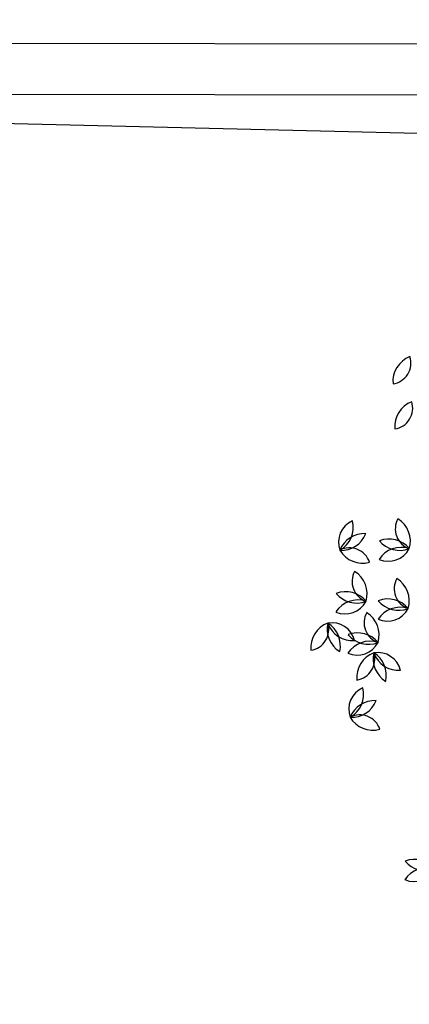
# Model space of a CAD drawing. Extents: x 2851 to 3114, y 533 to 623.
# Drawn here: x 2898 to 2900, y 608 to 611 of the extents above; entities that cross this region are included whole.
import ezdxf

# ---------------------------------------------------------------- set-up
doc = ezdxf.new("R2010")
doc.units = 0
doc.header["$LTSCALE"] = 0.5
doc.header["$MEASUREMENT"] = 0
doc.layers.get('0').update_dxf_attribs({"linetype": 'CONTINUOUS'})
doc.layers.add('CERRA', color=8, linetype='CONTINUOUS')
doc.layers.add('f-arbol', color=8, linetype='CONTINUOUS')
doc.layers.add('CERRA_PUA', color=8, linetype='CERCA', lineweight=25)
doc.linetypes.add('CERCA', pattern='A,7.7,-3.5,["X",Standard,S=2.54,R=0,X=-2.54,Y=-1.27],-1', length=12.2)

# ---------------------------------------------------------------- blocks, each defined once
blk = doc.blocks.new('TREEPP3')
for centre, radius, start, end in [((0.1607, 0.5068), 0.029, 169.5422, 268.5748), ((0.1235, 0.4766), 0.0365, 1.8755, 76.2415), ((-0.1844, 0.4714), 0.0324, 137.6608, 223.3507), ((-0.2373, 0.471), 0.0365, 323.3228, 37.6888), ((-0.0012, 0.4869), 0.029, 269.5568, 8.5894), ((0.035, 0.4556), 0.0365, 101.8901, 176.2561), ((0.0612, 0.4775), 0.0365, 157.9049, 229.2153), ((0.0036, 0.4636), 0.0365, 337.9049, 49.2153), ((0.0278, 0.4588), 0.0324, 4.9286, 90.6185), ((0.0633, 0.498), 0.0365, 190.5905, 264.9565), ((-0.1715, 0.4504), 0.0365, 110.6372, 181.9475), ((-0.2209, 0.4833), 0.0365, 290.6372, 1.9475), ((0.1406, 0.4469), 0.0365, 57.8904, 129.2008), ((0.1369, 0.5061), 0.0365, 237.8904, 309.2008), ((0.128, 0.4831), 0.0324, 264.9141, 350.6039), ((0.1603, 0.4413), 0.0365, 90.576, 164.942), ((0.1014, 0.4604), 0.029, 169.5422, 268.5748), ((0.0642, 0.4302), 0.0365, 1.8755, 76.2415), ((0.1358, 0.4434), 0.0324, 137.6608, 223.3507), ((0.0829, 0.4429), 0.0365, 323.3228, 37.6888), ((0.1947, 0.4405), 0.0324, 137.6608, 223.3507), ((0.1419, 0.44), 0.0365, 323.3228, 37.6888), ((0.1486, 0.4224), 0.0365, 110.6372, 181.9475), ((0.0993, 0.4553), 0.0365, 290.6372, 1.9475), ((0.2076, 0.4195), 0.0365, 110.6372, 181.9475), ((0.1583, 0.4524), 0.0365, 290.6372, 1.9475), ((0.0812, 0.4005), 0.0365, 57.8904, 129.2008), ((0.0776, 0.4597), 0.0365, 237.8904, 309.2008), ((0.0686, 0.4367), 0.0324, 264.9141, 350.6039), ((0.101, 0.3949), 0.0365, 90.576, 164.942), ((0.1348, 0.403), 0.029, 42.289, 141.3216), ((0.1333, 0.4509), 0.0365, 234.6223, 308.9883), ((0.1937, 0.4001), 0.029, 42.289, 141.3216), ((0.2206, 0.4251), 0.029, 269.5568, 8.5894), ((0.2568, 0.3937), 0.0365, 101.8901, 176.2561), ((0.283, 0.4157), 0.0365, 157.9049, 229.2153), ((0.2254, 0.4018), 0.0365, 337.9049, 49.2153), ((0.2496, 0.397), 0.0324, 4.9286, 90.6185), ((0.2851, 0.4361), 0.0365, 190.5905, 264.9565), ((0.1663, 0.389), 0.0324, 137.6608, 223.3507), ((0.1135, 0.3885), 0.0365, 323.3228, 37.6888), ((0.1922, 0.448), 0.0365, 234.6223, 308.9883), ((0.1792, 0.3679), 0.0365, 110.6372, 181.9475), ((0.1299, 0.4008), 0.0365, 290.6372, 1.9475), ((0.2437, 0.3606), 0.0324, 137.6608, 223.3507), ((0.1909, 0.3601), 0.0365, 323.3228, 37.6888), ((0.1654, 0.3486), 0.029, 42.289, 141.3216), ((0.1639, 0.3964), 0.0365, 234.6223, 308.9883), ((0.2566, 0.3396), 0.0365, 110.6372, 181.9475), ((0.2073, 0.3725), 0.0365, 290.6372, 1.9475), ((0.2427, 0.3202), 0.029, 42.289, 141.3216), ((0.2412, 0.3681), 0.0365, 234.6223, 308.9883), ((0.4108, 0.298), 0.029, 169.5422, 268.5748), ((0.3736, 0.2678), 0.0365, 1.8755, 76.2415), ((0.4702, 0.28), 0.029, 169.5422, 268.5748), ((0.433, 0.2498), 0.0365, 1.8755, 76.2415)]:
    blk.add_arc(centre, radius, start, end)

msp = doc.modelspace()

# ---------------------------------------------------------------- linework, layer by layer
at = {"layer": 'CERRA'}
for p, q in [((2947.6541, 610.7234), (2853.8437, 610.8702)), ((2947.6539, 610.5734), (2853.8437, 610.7202))]:
    msp.add_line(p, q, dxfattribs=at)
at = {"layer": 'CERRA_PUA', "flags": 128}
msp.add_lwpolyline([(2853.8437, 610.6283), (2880.5129, 610.5867), (2889.0774, 610.7941), (2898.3523, 610.5654), (2910.0076, 610.2886), (2914.6007, 610.4927), (2947.6541, 610.7234), (2947.6541, 610.7234), (2947.6541, 610.7234), (2949.7303, 586.5081), (2949.9384, 558.5275), (2931.2169, 557.8265), (2923.6921, 557.8359), (2917.3278, 557.624), (2890.0555, 557.4495), (2853.8437, 557.697)], dxfattribs=at)

# ---------------------------------------------------------------- block references
at = {"layer": 'f-arbol', "xscale": 2.13763542220802, "yscale": 2.13763542220802, "zscale": 2.13763542220802, "rotation": 109.1034592979243}
msp.add_blockref('TREEPP3', (2900.3921, 609.1062), dxfattribs=at)

doc.saveas('drawing.dxf')
